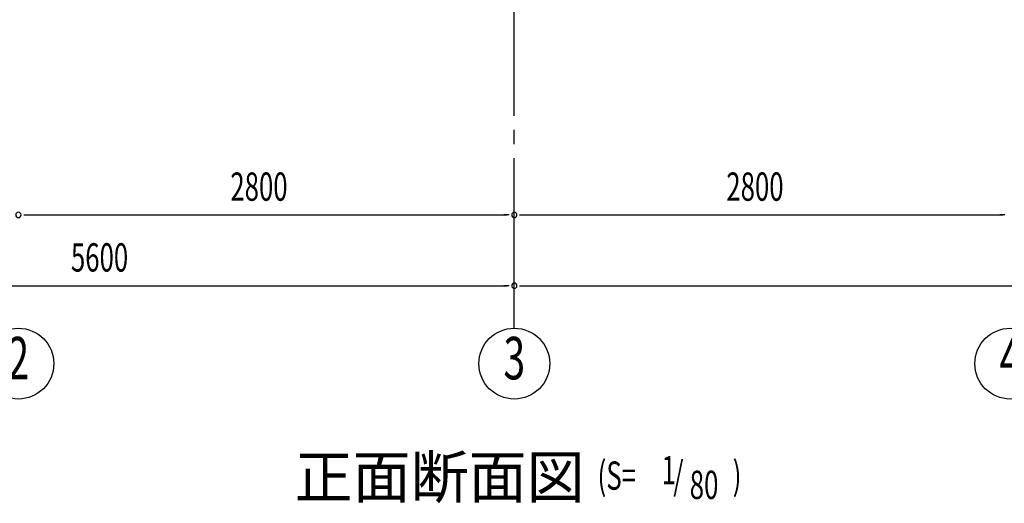
# Model space of a CAD drawing. Extents: x 868 to 32764, y 310 to 22484.
# Drawn here: x 19726 to 25285, y 12070 to 14802 of the extents above; entities that cross this region are included whole.
import ezdxf
from ezdxf.enums import TextEntityAlignment as Align

# ---------------------------------------------------------------- set-up
doc = ezdxf.new("R2010")
doc.units = 0
doc.header["$LTSCALE"] = 80
doc.header["$MEASUREMENT"] = 0
doc.linetypes.add('1PL-M', pattern=[15, 12, -1, 1, -1])
for name, color, linetype in [('1PL-M1', 6, '1PL-M'), ('HIKIDASHI', 6, 'CONTINUOUS'), ('SUNPOU', 4, 'CONTINUOUS')]:
    doc.layers.add(name, color=color, linetype=linetype)
doc.styles.add('00', font='ROMANS', dxfattribs={"width": 0.666667, "bigfont": 'BIGFONT'})
doc.styles.add('01', font='ROMANS', dxfattribs={"height": 3, "bigfont": 'BIGFONT'})

msp = doc.modelspace()

# ---------------------------------------------------------------- linework, layer by layer
at = {"layer": '1PL-M1'}
msp.add_line((22518.6, 13059.5), (22518.6, 15399.5), dxfattribs=at)
at = {"layer": 'SUNPOU'}
for p, q in [((19748.6, 13699.5), (19778.6, 13699.5)), ((19758.6, 13699.5), (22478.6, 13699.5)), ((22488.6, 13699.5), (22458.6, 13699.5)), ((22548.6, 13699.5), (22578.6, 13699.5)), ((22558.6, 13699.5), (25278.6, 13699.5)), ((25288.6, 13699.5), (25258.6, 13699.5)), ((16958.6, 13299.5), (22478.6, 13299.5)), ((22488.6, 13299.5), (22458.6, 13299.5)), ((22548.6, 13299.5), (22578.6, 13299.5)), ((22558.6, 13299.5), (28078.6, 13299.5))]:
    msp.add_line(p, q, dxfattribs=at)
for centre in [(19718.6, 12859.5), (22518.6, 12859.5), (25318.6, 12859.5)]:
    msp.add_circle(centre, 200, dxfattribs=at)
for centre, start, end in [((19718.6, 13699.5), 0, 180), ((19718.6, 13699.5), 0, 180), ((19718.6, 13699.5), 180, 0), ((19718.6, 13699.5), 180, 0), ((22518.6, 13699.5), 0, 180), ((22518.6, 13699.5), 0, 180), ((22518.6, 13699.5), 180, 0), ((22518.6, 13699.5), 180, 0), ((22518.6, 13299.5), 0, 180), ((22518.6, 13299.5), 0, 180), ((22518.6, 13299.5), 180, 0), ((22518.6, 13299.5), 180, 0)]:
    msp.add_arc(centre, 15, start, end, dxfattribs=at)

# ---------------------------------------------------------------- texts
at = {"layer": 'HIKIDASHI', "style": '01'}
msp.add_text('正面断面図', height=240, dxfattribs=at).set_placement((21278.6, 12099.5))
at = {"layer": 'HIKIDASHI', "style": '00', "width": 0.67}
for s, p in [('(S=', (22988.4, 12147.2)), ('1', (23349.8, 12178.3)), ('/', (23416.1, 12147.2)), (')', (23751.5, 12147.2)), ('80', (23508.6, 12094.8))]:
    msp.add_text(s, height=160, dxfattribs=at).set_placement(p)
at = {"layer": 'SUNPOU', "style": '00', "width": 0.666667}
for s, p in [('2800', (20915.5, 13779.5)), ('2800', (23715.5, 13779.5)), ('5600', (20015.5, 13379.5))]:
    msp.add_text(s, height=160, dxfattribs=at).set_placement(p)
at = {"layer": 'SUNPOU', "style": '00', "width": 0.67}
for s, p in [('2', (19718.6, 12859.5)), ('3', (22518.6, 12859.5)), ('4', (25318.6, 12859.5))]:
    msp.add_text(s, height=240, dxfattribs=at).set_placement(p, align=Align.MIDDLE)

doc.saveas('drawing.dxf')
